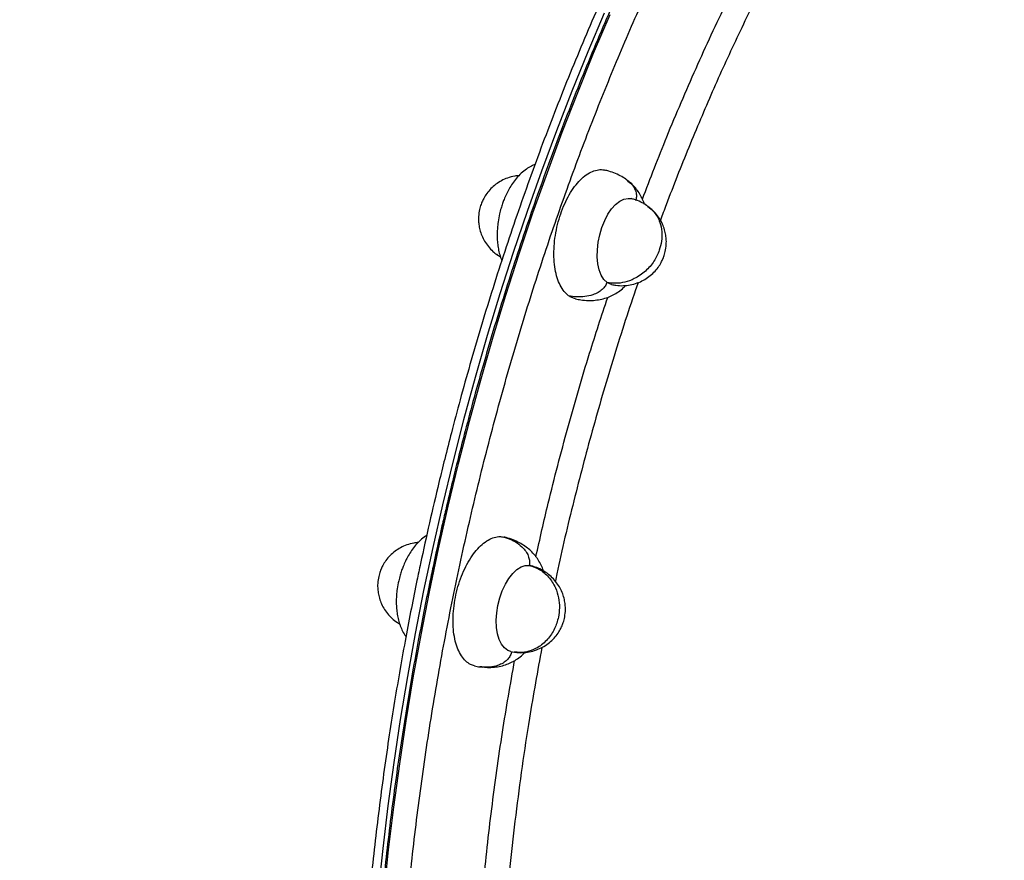
# Model space of a CAD drawing. Units: millimetres. Extents: x 0 to 13199, y 0 to 15167.
# Drawn here: x 9514 to 9794, y 9719 to 9957 of the extents above; entities that cross this region are included whole.
import ezdxf

# ---------------------------------------------------------------- set-up
doc = ezdxf.new("R2010")
doc.units = ezdxf.units.MM

msp = doc.modelspace()

# ---------------------------------------------------------------- linework, layer by layer
at = {"color": 7, "linetype": 'Continuous', "lineweight": 25, "ltscale": 70}
for p, q in [((9651.31, 9810.57), (9651.77, 9810.42)), ((9658.93, 9802.43), (9659.25, 9802.37)), ((9653.67, 9778), (9654.74, 9777.81)), ((9644.93, 9773.65), (9645.71, 9773.58))]:
    msp.add_line(p, q, dxfattribs=at)
at = {"color": 1, "linetype": 'Continuous', "lineweight": 25, "ltscale": 70, "flags": 128}
for points in [[(9617.74, 9709.53), (9619.02, 9721.68), (9620.49, 9733.86), (9622.15, 9746.07), (9623.99, 9758.29), (9626.02, 9770.52), (9628.23, 9782.74), (9630.63, 9794.94), (9633.2, 9807.12), (9635.95, 9819.27), (9638.88, 9831.37), (9641.98, 9843.41), (9645.25, 9855.4), (9648.69, 9867.3), (9652.3, 9879.13), (9656.07, 9890.86), (9659.99, 9902.49), (9664.08, 9914.01), (9668.31, 9925.41), (9672.7, 9936.68), (9677.23, 9947.81), (9681.91, 9958.79)], [(9680.24, 9959.17), (9675.56, 9948.19), (9671.03, 9937.06), (9666.64, 9925.79), (9662.4, 9914.39), (9658.32, 9902.87), (9654.39, 9891.24), (9650.63, 9879.51), (9647.02, 9867.68), (9643.58, 9855.78), (9640.31, 9843.79), (9637.21, 9831.75), (9634.28, 9819.65), (9631.53, 9807.5), (9628.95, 9795.32)], [(9628.95, 9795.32), (9626.56, 9783.12), (9624.35, 9770.9), (9622.32, 9758.67), (9620.48, 9746.45), (9618.82, 9734.24), (9617.35, 9722.06), (9616.07, 9709.91)]]:
    msp.add_lwpolyline(points, dxfattribs=at)
at = {"color": 7, "linetype": 'Continuous', "lineweight": 25, "ltscale": 70, "flags": 128}
for points in [[(9681.03, 9882.77), (9680.13, 9883.64), (9679.38, 9884.84), (9678.81, 9886.33), (9678.43, 9888.07), (9678.25, 9889.99), (9678.28, 9892.05), (9678.51, 9894.18), (9678.95, 9896.31), (9679.57, 9898.39), (9680.36, 9900.34), (9681.29, 9902.11), (9682.34, 9903.64), (9683.47, 9904.9), (9684.65, 9905.83), (9685.84, 9906.41), (9687.01, 9906.63), (9687.86, 9906.55)], [(9682.32, 9882.17), (9682.05, 9882.24), (9681.03, 9882.77)], [(9653.68, 9778), (9652.87, 9778.29), (9651.91, 9779), (9651.09, 9780.04), (9650.43, 9781.39), (9649.95, 9783.01), (9649.66, 9784.85), (9649.59, 9786.85), (9649.72, 9788.95), (9650.06, 9791.09), (9650.59, 9793.2), (9651.29, 9795.22), (9652.16, 9797.09), (9653.15, 9798.75), (9654.25, 9800.14), (9655.41, 9801.24), (9656.6, 9802), (9657.79, 9802.4), (9658.93, 9802.43)]]:
    msp.add_lwpolyline(points, dxfattribs=at)
at = {"color": 7, "linetype": 'Continuous', "lineweight": 25, "ltscale": 70}
for points, knots in [([(9942.4, 10194.56), (9942.33, 10194.57), (9940.22, 10194.94), (9936.01, 10195.39), (9929.75, 10195.87), (9923.41, 10195.99), (9916.98, 10195.8), (9910.48, 10195.28), (9903.91, 10194.44), (9897.27, 10193.26), (9890.57, 10191.74), (9883.83, 10189.88), (9877.03, 10187.69), (9870.21, 10185.15), (9863.35, 10182.27), (9856.46, 10179.05), (9849.81, 10175.61), (9843.15, 10171.86), (9836.73, 10167.96), (9830.33, 10163.77), (9824.18, 10159.48), (9818.05, 10154.93), (9811.94, 10150.13), (9805.87, 10145.08), (9799.83, 10139.79), (9793.82, 10134.26), (9787.86, 10128.48), (9781.94, 10122.48), (9776.07, 10116.25), (9770.25, 10109.79), (9764.49, 10103.11), (9758.79, 10096.21), (9753.15, 10089.1), (9747.57, 10081.79), (9742.07, 10074.27), (9736.63, 10066.56), (9731.28, 10058.65), (9726, 10050.56), (9720.81, 10042.28), (9715.7, 10033.83), (9710.68, 10025.21), (9705.76, 10016.42), (9700.93, 10007.48), (9696.19, 9998.38), (9691.56, 9989.14), (9687.04, 9979.75), (9682.62, 9970.24), (9678.32, 9960.6), (9674.12, 9950.83), (9670.05, 9940.96), (9666.09, 9930.99), (9662.26, 9920.92), (9658.55, 9910.77), (9654.97, 9900.55), (9651.53, 9890.28), (9648.23, 9879.99), (9645.08, 9869.71), (9642.11, 9859.53), (9639.36, 9849.68), (9636.98, 9840.74), (9634.99, 9832.93), (9632.89, 9824.39), (9631.49, 9818.33), (9630.6, 9814.49)], [0, 0, 0, 0, 0.000609, 0.017995, 0.035466, 0.053027, 0.07068, 0.088427, 0.106267, 0.124198, 0.142219, 0.160323, 0.178506, 0.196761, 0.215082, 0.233462, 0.251893, 0.268466, 0.286925, 0.303511, 0.320102, 0.336696, 0.353292, 0.369889, 0.386486, 0.403083, 0.419679, 0.436274, 0.452867, 0.469457, 0.486046, 0.502632, 0.519215, 0.535796, 0.552373, 0.568947, 0.585518, 0.602086, 0.618649, 0.635209, 0.651765, 0.668316, 0.684863, 0.701404, 0.717939, 0.734467, 0.750988, 0.767499, 0.784, 0.800488, 0.81696, 0.833412, 0.849837, 0.866225, 0.882562, 0.898824, 0.914963, 0.930887, 0.946378, 0.960749, 0.972238, 0.982398, 1, 1, 1, 1]), ([(9900.5, 10192.87), (9900.36, 10192.84), (9898.03, 10192.43), (9893.47, 10191.32), (9886.8, 10189.51), (9880.08, 10187.32), (9873.33, 10184.8), (9866.55, 10181.95), (9859.75, 10178.75), (9853.16, 10175.34), (9846.57, 10171.63), (9840.23, 10167.76), (9833.89, 10163.61), (9827.8, 10159.35), (9821.73, 10154.84), (9815.68, 10150.08), (9809.65, 10145.07), (9803.66, 10139.81), (9797.7, 10134.32), (9791.78, 10128.59), (9785.9, 10122.62), (9780.06, 10116.43), (9774.27, 10110), (9768.54, 10103.36), (9762.86, 10096.5), (9757.24, 10089.43), (9751.69, 10082.15), (9746.2, 10074.66), (9740.78, 10066.98), (9735.44, 10059.11), (9730.17, 10051.04), (9724.98, 10042.8), (9719.88, 10034.37), (9714.87, 10025.77), (9709.94, 10017.01), (9705.11, 10008.09), (9700.38, 9999.01), (9695.74, 9989.79), (9691.21, 9980.42), (9686.79, 9970.92), (9682.48, 9961.3), (9678.27, 9951.55), (9674.19, 9941.69), (9670.22, 9931.73), (9666.37, 9921.67), (9662.65, 9911.52), (9659.06, 9901.31), (9655.6, 9891.04), (9652.28, 9880.74), (9649.11, 9870.45), (9646.11, 9860.25), (9643.32, 9850.32), (9640.87, 9841.18), (9638.83, 9833.21), (9636.99, 9825.76), (9635.47, 9819.39), (9633.62, 9811.34), (9632.09, 9804.35), (9630.39, 9796.24), (9628.98, 9789.24), (9627.38, 9780.88), (9625.78, 9772.07), (9624.21, 9762.82), (9622.7, 9753.26), (9621.27, 9743.46), (9619.94, 9733.48), (9618.71, 9723.37), (9617.61, 9713.16), (9616.63, 9702.87), (9615.77, 9692.53), (9615.06, 9682.16), (9614.48, 9671.79), (9614.05, 9661.42), (9613.76, 9651.06), (9613.63, 9640.74), (9613.63, 9630.47), (9613.79, 9620.25), (9614.11, 9610.09), (9614.57, 9600.01), (9615.19, 9590.02), (9615.95, 9580.12), (9616.88, 9570.32), (9617.95, 9560.63), (9619.18, 9551.07), (9620.56, 9541.62), (9622.09, 9532.32), (9623.77, 9523.15), (9625.6, 9514.14), (9627.58, 9505.27), (9629.7, 9496.57), (9631.97, 9488.04), (9634.39, 9479.68), (9636.95, 9471.5), (9639.65, 9463.51), (9642.5, 9455.71), (9645.48, 9448.1), (9648.6, 9440.69), (9651.85, 9433.49), (9655.24, 9426.5), (9658.76, 9419.72), (9662.41, 9413.16), (9666.18, 9406.83), (9670.09, 9400.72), (9674.12, 9394.85), (9678.27, 9389.21), (9682.54, 9383.81), (9686.93, 9378.65), (9691.44, 9373.73), (9696.06, 9369.07), (9700.8, 9364.67), (9704.74, 9361.25), (9707.13, 9359.39), (9707.86, 9358.82)], [0, 0, 0, 0, 0.000647, 0.01102, 0.021431, 0.031875, 0.042349, 0.052851, 0.063377, 0.073924, 0.083395, 0.093944, 0.103414, 0.112885, 0.122357, 0.131828, 0.141298, 0.150769, 0.160239, 0.169709, 0.179178, 0.188647, 0.198116, 0.207584, 0.217051, 0.226518, 0.235984, 0.245449, 0.254913, 0.264377, 0.273839, 0.2833, 0.29276, 0.302219, 0.311676, 0.32113, 0.330583, 0.340033, 0.34948, 0.358923, 0.368361, 0.377795, 0.387221, 0.396639, 0.406047, 0.41544, 0.424813, 0.43416, 0.443465, 0.452706, 0.461836, 0.470745, 0.47911, 0.486014, 0.491745, 0.4987, 0.5027, 0.512806, 0.516961, 0.523852, 0.531018, 0.538712, 0.546746, 0.555046, 0.56355, 0.572215, 0.58101, 0.58991, 0.598898, 0.607958, 0.617079, 0.626252, 0.63547, 0.644725, 0.654014, 0.663331, 0.672673, 0.682036, 0.691419, 0.700818, 0.710232, 0.719658, 0.729096, 0.738544, 0.748, 0.757464, 0.766934, 0.776411, 0.785892, 0.795379, 0.804869, 0.814364, 0.823862, 0.833363, 0.842868, 0.852375, 0.861887, 0.871401, 0.88092, 0.890442, 0.89997, 0.909503, 0.919042, 0.928588, 0.938142, 0.947706, 0.957281, 0.966868, 0.97647, 0.986087, 0.995723, 1, 1, 1, 1]), ([(9691.05, 9327.2), (9687.69, 9327.75), (9680.97, 9328.83), (9670.39, 9331.47), (9659.43, 9334.89), (9647.97, 9339.23), (9636.14, 9344.44), (9623.86, 9350.6), (9611.27, 9357.67), (9598.31, 9365.71), (9585.1, 9374.67), (9571.6, 9384.59), (9557.94, 9395.4), (9544.11, 9407.14), (9530.2, 9419.72), (9516.23, 9433.16), (9502.29, 9447.36), (9488.41, 9462.3), (9474.65, 9477.91), (9461.09, 9494.12), (9447.74, 9510.89), (9434.7, 9528.11), (9421.97, 9545.75), (9409.64, 9563.67), (9397.69, 9581.88), (9386.23, 9600.2), (9375.22, 9618.67), (9364.75, 9637.09), (9354.77, 9655.54), (9345.39, 9673.78), (9336.51, 9691.94), (9328.24, 9709.77), (9320.49, 9727.42), (9313.27, 9744.84), (9306.49, 9762.19), (9300.11, 9779.65), (9294.15, 9797.15), (9288.59, 9814.85), (9283.53, 9832.49), (9278.96, 9850.18), (9274.96, 9867.69), (9271.53, 9885.1), (9268.73, 9902.21), (9266.56, 9919.05), (9265.07, 9935.45), (9264.28, 9951.42), (9264.19, 9966.82), (9264.82, 9981.63), (9266.17, 9995.75), (9268.24, 10009.15), (9271.03, 10021.75), (9274.52, 10033.51), (9278.7, 10044.4), (9283.54, 10054.36), (9289.01, 10063.39), (9295.07, 10071.45), (9301.72, 10078.55), (9308.86, 10084.65), (9316.51, 10089.81), (9324.58, 10093.98), (9333.06, 10097.24), (9341.86, 10099.56), (9350.99, 10101.01), (9360.34, 10101.58), (9369.93, 10101.4), (9376.53, 10100.62), (9379.83, 10100.22)], [0, 0, 0, 0, 0.01432, 0.028641, 0.043443, 0.058246, 0.073489, 0.088731, 0.104361, 0.119991, 0.135945, 0.151899, 0.168105, 0.184311, 0.200689, 0.217068, 0.233534, 0.25, 0.266466, 0.282932, 0.299311, 0.315689, 0.331896, 0.348101, 0.364055, 0.380009, 0.395639, 0.411269, 0.426512, 0.441754, 0.456557, 0.471359, 0.48568, 0.5, 0.514321, 0.528641, 0.543443, 0.558246, 0.573489, 0.588731, 0.604361, 0.619991, 0.635945, 0.651899, 0.668105, 0.684311, 0.700689, 0.717068, 0.733534, 0.75, 0.766466, 0.782932, 0.799311, 0.815689, 0.831896, 0.848101, 0.864055, 0.880009, 0.895639, 0.911269, 0.926512, 0.941754, 0.956557, 0.971359, 0.98568, 1, 1, 1, 1]), ([(9285.82, 10069.82), (9285.08, 10068.87), (9283.19, 10066.42), (9280.37, 10062.16), (9277.43, 10057.25), (9274.77, 10052.25), (9272.38, 10047.22), (9270.15, 10041.97), (9268.09, 10036.51), (9266.2, 10030.84), (9264.48, 10024.97), (9262.93, 10018.9), (9261.56, 10012.63), (9260.36, 10006.17), (9259.33, 9999.52), (9258.48, 9992.69), (9257.81, 9985.67), (9257.31, 9978.49), (9256.98, 9971.13), (9256.83, 9963.61), (9256.86, 9955.93), (9257.07, 9948.09), (9257.45, 9940.1), (9258, 9931.97), (9258.73, 9923.69), (9259.64, 9915.28), (9260.72, 9906.74), (9261.97, 9898.07), (9263.39, 9889.29), (9264.99, 9880.39), (9266.75, 9871.39), (9268.69, 9862.29), (9270.79, 9853.08), (9273.06, 9843.79), (9275.49, 9834.42), (9278.09, 9824.97), (9280.85, 9815.45), (9283.77, 9805.86), (9286.84, 9796.21), (9290.07, 9786.52), (9293.46, 9776.78), (9296.99, 9767), (9300.67, 9757.19), (9304.49, 9747.35), (9308.46, 9737.5), (9312.57, 9727.64), (9316.8, 9717.79), (9321.17, 9707.94), (9325.66, 9698.12), (9330.26, 9688.33), (9334.97, 9678.61), (9339.76, 9668.97), (9344.6, 9659.5), (9349.4, 9650.34), (9353.92, 9641.92), (9357.91, 9634.65), (9361.64, 9627.97), (9364.94, 9622.15), (9369.15, 9614.84), (9372.91, 9608.45), (9377.17, 9601.33), (9380.87, 9595.23), (9385.35, 9587.99), (9390.12, 9580.42), (9395.19, 9572.53), (9400.49, 9564.45), (9406, 9556.24), (9411.68, 9547.95), (9417.51, 9539.62), (9423.47, 9531.29), (9429.56, 9522.98), (9435.75, 9514.72), (9442.04, 9506.51), (9448.42, 9498.38), (9454.88, 9490.34), (9461.41, 9482.41), (9468.01, 9474.58), (9474.67, 9466.88), (9481.38, 9459.31), (9488.13, 9451.88), (9494.93, 9444.6), (9501.75, 9437.48), (9508.61, 9430.52), (9515.49, 9423.73), (9522.38, 9417.11), (9529.29, 9410.67), (9536.2, 9404.42), (9543.12, 9398.36), (9550.03, 9392.5), (9556.93, 9386.84), (9563.81, 9381.38), (9570.68, 9376.13), (9577.52, 9371.09), (9584.34, 9366.27), (9591.12, 9361.67), (9597.86, 9357.3), (9604.57, 9353.15), (9611.22, 9349.22), (9617.83, 9345.53), (9624.38, 9342.07), (9630.87, 9338.85), (9637.3, 9335.86), (9643.66, 9333.11), (9649.95, 9330.61), (9656.17, 9328.34), (9662.31, 9326.32), (9668.37, 9324.55), (9674.35, 9323.02), (9680.25, 9321.74), (9686.05, 9320.71), (9691.77, 9319.93), (9697.39, 9319.4), (9702.91, 9319.12), (9708.34, 9319.11), (9713.56, 9319.32), (9716.91, 9319.68), (9718.54, 9319.85)], [0, 0, 0, 0, 0.006436, 0.016488, 0.026592, 0.03568, 0.04477, 0.053862, 0.062954, 0.072048, 0.081142, 0.090237, 0.099331, 0.108426, 0.117522, 0.126617, 0.135712, 0.144807, 0.153901, 0.162996, 0.17209, 0.181184, 0.190278, 0.199371, 0.208464, 0.217556, 0.226648, 0.23574, 0.244831, 0.253921, 0.263011, 0.272099, 0.281187, 0.290274, 0.29936, 0.308444, 0.317527, 0.326608, 0.335687, 0.344764, 0.353838, 0.362908, 0.371974, 0.381035, 0.39009, 0.399137, 0.408173, 0.417197, 0.426202, 0.435181, 0.444123, 0.453005, 0.461784, 0.470361, 0.478454, 0.485244, 0.490716, 0.497196, 0.501656, 0.511382, 0.515375, 0.521997, 0.528882, 0.536273, 0.54399, 0.551961, 0.560127, 0.568448, 0.576891, 0.585436, 0.594062, 0.602758, 0.611511, 0.620313, 0.629156, 0.638035, 0.646944, 0.655879, 0.664836, 0.673813, 0.682807, 0.691815, 0.700835, 0.709866, 0.718906, 0.727953, 0.737007, 0.746066, 0.755128, 0.764195, 0.773264, 0.782334, 0.791406, 0.800479, 0.809552, 0.818625, 0.827697, 0.836769, 0.845841, 0.854912, 0.863983, 0.873053, 0.882124, 0.891195, 0.900268, 0.909343, 0.918421, 0.927504, 0.936593, 0.94569, 0.954797, 0.963916, 0.973051, 0.982204, 0.99138, 1, 1, 1, 1]), ([(9706.59, 9434.11), (9705.94, 9438.49), (9704.66, 9447.27), (9703.75, 9460.97), (9703.61, 9475.07), (9704.35, 9489.73), (9705.99, 9504.76), (9708.58, 9520.27), (9712.12, 9536.08), (9716.67, 9552.26), (9722.2, 9568.65), (9728.76, 9585.3), (9736.31, 9602.05), (9744.89, 9618.93), (9754.43, 9635.79), (9764.95, 9652.63), (9776.39, 9669.33), (9788.73, 9685.86), (9801.9, 9702.13), (9815.86, 9718.08), (9830.56, 9733.67), (9845.9, 9748.8), (9861.85, 9763.47), (9878.29, 9777.57), (9895.22, 9791.12), (9912.46, 9804.01), (9930.06, 9816.29), (9947.8, 9827.85), (9965.76, 9838.76), (9983.7, 9848.92), (10001.74, 9858.4), (10019.63, 9867.12), (10037.49, 9875.18), (10055.28, 9882.57), (10073.17, 9889.37), (10091.33, 9895.64), (10109.71, 9901.34), (10128.46, 9906.48), (10147.35, 9910.97), (10166.47, 9914.8), (10185.61, 9917.91), (10204.84, 9920.27), (10223.95, 9921.83), (10242.98, 9922.58), (10261.76, 9922.49), (10280.3, 9921.54), (10298.43, 9919.72), (10316.14, 9917.02), (10333.32, 9913.45), (10349.91, 9909.01), (10365.84, 9903.72), (10381.05, 9897.61), (10395.48, 9890.7), (10409.07, 9883.03), (10421.81, 9874.64), (10433.62, 9865.58), (10444.53, 9855.88), (10454.45, 9845.63), (10463.45, 9834.83), (10471.45, 9823.62), (10478.52, 9811.95), (10484.61, 9799.99), (10489.8, 9787.69), (10494.04, 9775.22), (10497.48, 9762.53), (10499.07, 9753.87), (10499.87, 9749.55)], [0, 0, 0, 0, 0.01432, 0.028641, 0.043443, 0.058246, 0.073489, 0.088731, 0.104361, 0.119991, 0.135945, 0.151899, 0.168105, 0.184311, 0.200689, 0.217068, 0.233534, 0.25, 0.266466, 0.282932, 0.299311, 0.315689, 0.331896, 0.348101, 0.364055, 0.380009, 0.395639, 0.411269, 0.426512, 0.441754, 0.456557, 0.471359, 0.48568, 0.5, 0.514321, 0.528641, 0.543443, 0.558246, 0.573489, 0.588731, 0.604361, 0.619991, 0.635945, 0.651899, 0.668105, 0.684311, 0.700689, 0.717068, 0.733534, 0.75, 0.766466, 0.782932, 0.799311, 0.815689, 0.831896, 0.848101, 0.864055, 0.880009, 0.895639, 0.911269, 0.926512, 0.941754, 0.956557, 0.971359, 0.98568, 1, 1, 1, 1]), ([(9660.57, 9916.22), (9660.25, 9916.09), (9659.37, 9915.73), (9658.06, 9914.9), (9656.61, 9913.75), (9655.32, 9912.39), (9654.19, 9910.91), (9653.24, 9909.41), (9652.45, 9907.88), (9651.83, 9906.47), (9651.33, 9905.12), (9650.89, 9903.75), (9650.65, 9902.75), (9650.51, 9902.21)], [0, 0, 0, 0, 0.056872, 0.1569, 0.266848, 0.381843, 0.488785, 0.589405, 0.682888, 0.772926, 0.838852, 0.912333, 1, 1, 1, 1]), ([(9670.13, 9878.98), (9669.69, 9879.36), (9668.79, 9880.14), (9667.7, 9881.88), (9666.84, 9884.02), (9666.25, 9886.5), (9665.94, 9889.28), (9665.92, 9892.23), (9666.2, 9895.33), (9666.75, 9898.43), (9667.59, 9901.5), (9668.66, 9904.4), (9669.95, 9907.1), (9671.41, 9909.46), (9673.02, 9911.48), (9674.7, 9913.05), (9676.45, 9914.17), (9678.17, 9914.73), (9679.49, 9914.88), (9680.18, 9914.65), (9680.36, 9914.6)], [0, 0, 0, 0, 0.056883, 0.115415, 0.172298, 0.230831, 0.287713, 0.346246, 0.403129, 0.461661, 0.518544, 0.577076, 0.633959, 0.692492, 0.749375, 0.807907, 0.86479, 0.923322, 0.980205, 1, 1, 1, 1]), ([(9686.62, 9911.85), (9686.54, 9911.92), (9685.98, 9912.36), (9684.76, 9913.06), (9682.98, 9913.9), (9681.47, 9914.39), (9680.58, 9914.6), (9680.37, 9914.65)], [0, 0, 0, 0, 0.0496871, 0.3168205, 0.6025862, 0.9072106, 1, 1, 1, 1]), ([(9656.05, 9913.09), (9655.64, 9913.06), (9654.53, 9912.96), (9652.83, 9912.47), (9651.03, 9911.68), (9649.44, 9910.65), (9648.04, 9909.43), (9646.89, 9908.06), (9646.06, 9906.75), (9645.46, 9905.49), (9645.08, 9904.45), (9644.9, 9903.75), (9644.84, 9903.49)], [0, 0, 0, 0, 0.077788, 0.212206, 0.332189, 0.451344, 0.569299, 0.684732, 0.789992, 0.86336, 0.950001, 1, 1, 1, 1]), ([(9691.61, 9905.01), (9691.56, 9905.18), (9691.35, 9905.9), (9690.8, 9907.08), (9689.95, 9908.52), (9688.93, 9909.82), (9687.82, 9910.95), (9687, 9911.57), (9686.62, 9911.85)], [0, 0, 0, 0, 0.065877, 0.272575, 0.472105, 0.661406, 0.846797, 1, 1, 1, 1]), ([(9692.64, 9904.34), (9692.52, 9904.44), (9691.9, 9904.95), (9690.61, 9905.62), (9689.11, 9906.23), (9688.17, 9906.47), (9687.85, 9906.55)], [0, 0, 0, 0, 0.088409, 0.452105, 0.816285, 1, 1, 1, 1]), ([(9644.84, 9903.49), (9644.72, 9902.83), (9644.55, 9901.88), (9644.53, 9900.44), (9644.61, 9899.16), (9644.91, 9897.63), (9645.45, 9896.04), (9646.24, 9894.44), (9647.3, 9892.92), (9648.48, 9891.63), (9649.38, 9890.96), (9649.76, 9890.68)], [0, 0, 0, 0, 0.139508, 0.197899, 0.296591, 0.40276, 0.519093, 0.642194, 0.769828, 0.900258, 1, 1, 1, 1]), ([(9697.56, 9891.52), (9697.68, 9892.19), (9697.85, 9893.14), (9697.88, 9894.58), (9697.79, 9895.85), (9697.49, 9897.39), (9696.96, 9898.98), (9696.16, 9900.58), (9695.1, 9902.1), (9693.92, 9903.39), (9693.03, 9904.05), (9692.64, 9904.34)], [0, 0, 0, 0, 0.139508, 0.197899, 0.296591, 0.40276, 0.519093, 0.642194, 0.769828, 0.900258, 1, 1, 1, 1]), ([(9650.51, 9902.21), (9650.36, 9901.45), (9650.14, 9900.39), (9649.95, 9898.82), (9649.84, 9897.49), (9649.81, 9895.92), (9649.89, 9894.32), (9650.08, 9892.69), (9650.43, 9891.07), (9650.78, 9889.85), (9651.09, 9889.19), (9651.15, 9889.03)], [0, 0, 0, 0, 0.162503, 0.228836, 0.338353, 0.451058, 0.571455, 0.696835, 0.826673, 0.96048, 1, 1, 1, 1]), ([(9695.87, 9891.91), (9695.42, 9890.85), (9694.47, 9888.66), (9691.97, 9885.82), (9689.06, 9883.82), (9686.12, 9882.75), (9683.46, 9882.39), (9681.82, 9882.64), (9681.03, 9882.77)], [0, 0, 0, 0, 0.173921, 0.362068, 0.557912, 0.711697, 0.860305, 1, 1, 1, 1]), ([(9649.76, 9890.68), (9649.88, 9890.57), (9650.2, 9890.31), (9650.56, 9890.12), (9650.79, 9890.01)], [0, 0, 0, 0, 0.382565, 1, 1, 1, 1]), ([(9682.32, 9882.17), (9682.73, 9882.09), (9683.83, 9881.87), (9685.61, 9881.8), (9687.65, 9882.02), (9689.57, 9882.54), (9691.37, 9883.35), (9692.96, 9884.36), (9694.36, 9885.59), (9695.52, 9886.95), (9696.35, 9888.27), (9696.95, 9889.53), (9697.33, 9890.57), (9697.5, 9891.27), (9697.56, 9891.52)], [0, 0, 0, 0, 0.063226, 0.170199, 0.2666, 0.373497, 0.468915, 0.563675, 0.65748, 0.749279, 0.832988, 0.891336, 0.960238, 1, 1, 1, 1]), ([(9681.03, 9882.77), (9680.87, 9882.42), (9680.54, 9881.67), (9679.63, 9880.69), (9678.43, 9879.84), (9676.76, 9879.11), (9674.68, 9878.66), (9672.36, 9878.59), (9670.86, 9878.85), (9670.13, 9878.98)], [0, 0, 0, 0, 0.085704, 0.182079, 0.293044, 0.419726, 0.608229, 0.806854, 1, 1, 1, 1]), ([(9672.07, 9878.09), (9672.56, 9877.99), (9673.76, 9877.74), (9675.65, 9877.6), (9677.66, 9877.68), (9679.52, 9877.99), (9681.23, 9878.49), (9682.83, 9879.19), (9684.35, 9880.12), (9685.53, 9881.03), (9686.15, 9881.71), (9686.36, 9881.93)], [0, 0, 0, 0, 0.09334, 0.226492, 0.350483, 0.466387, 0.578214, 0.690116, 0.808264, 0.938128, 1, 1, 1, 1]), ([(9672.08, 9878.14), (9671.73, 9878.22), (9671.04, 9878.37), (9670.42, 9878.78), (9670.13, 9878.98)], [0, 0, 0, 0, 0.518354, 1, 1, 1, 1]), ([(9951.01, 9841.85), (9947.67, 9839.79), (9942.93, 9836.88), (9935.98, 9832.44), (9930.01, 9828.55), (9922.93, 9823.81), (9915.56, 9818.74), (9907.89, 9813.3), (9900.06, 9807.58), (9892.13, 9801.61), (9884.15, 9795.4), (9876.17, 9789), (9868.22, 9782.4), (9860.32, 9775.63), (9852.49, 9768.7), (9844.75, 9761.61), (9837.12, 9754.39), (9829.61, 9747.03), (9822.24, 9739.54), (9815.01, 9731.94), (9807.93, 9724.23), (9801.01, 9716.41), (9794.27, 9708.5), (9787.7, 9700.5), (9781.32, 9692.41), (9775.13, 9684.25), (9769.13, 9676.01), (9763.34, 9667.72), (9757.77, 9659.36), (9752.4, 9650.95), (9747.25, 9642.5), (9742.33, 9634), (9737.64, 9625.48), (9733.18, 9616.92), (9728.95, 9608.34), (9724.97, 9599.75), (9721.23, 9591.14), (9717.73, 9582.53), (9714.49, 9573.92), (9711.49, 9565.32), (9708.76, 9556.73), (9706.28, 9548.16), (9704.06, 9539.61), (9702.1, 9531.09), (9700.41, 9522.61), (9698.98, 9514.16), (9697.82, 9505.76), (9696.93, 9497.42), (9696.31, 9489.13), (9695.97, 9480.9), (9695.89, 9472.73), (9696.1, 9464.64), (9696.57, 9456.63), (9697.33, 9448.7), (9698.36, 9440.86), (9699.67, 9433.11), (9701.27, 9425.47), (9702.75, 9419.32), (9703.79, 9415.77), (9704.11, 9414.68)], [0, 0, 0, 0, 0.019261, 0.02724, 0.040468, 0.054233, 0.069021, 0.084469, 0.100432, 0.116793, 0.133469, 0.150398, 0.167535, 0.184844, 0.202297, 0.219873, 0.237553, 0.255324, 0.273172, 0.29109, 0.309067, 0.327098, 0.345176, 0.363296, 0.381455, 0.399647, 0.41787, 0.436121, 0.454398, 0.472698, 0.49102, 0.509362, 0.527723, 0.546101, 0.564496, 0.582906, 0.60133, 0.61977, 0.638223, 0.656689, 0.675169, 0.693662, 0.712169, 0.730689, 0.749222, 0.76777, 0.786332, 0.80491, 0.823503, 0.842113, 0.860742, 0.879389, 0.898056, 0.916745, 0.935458, 0.954196, 0.97296, 0.991754, 1, 1, 1, 1]), ([(9952.53, 9839.35), (9949.16, 9837.28), (9944.41, 9834.35), (9937.42, 9829.89), (9931.45, 9826), (9924.37, 9821.26), (9916.98, 9816.18), (9909.32, 9810.75), (9901.49, 9805.02), (9893.55, 9799.05), (9885.58, 9792.85), (9877.59, 9786.44), (9869.64, 9779.85), (9861.74, 9773.08), (9853.91, 9766.16), (9846.17, 9759.08), (9838.54, 9751.86), (9831.03, 9744.51), (9823.66, 9737.03), (9816.42, 9729.44), (9809.34, 9721.74), (9802.43, 9713.93), (9795.68, 9706.03), (9789.11, 9698.05), (9782.73, 9689.98), (9776.54, 9681.83), (9770.54, 9673.62), (9764.75, 9665.34), (9759.17, 9657), (9753.8, 9648.62), (9748.65, 9640.19), (9743.73, 9631.72), (9739.03, 9623.22), (9734.56, 9614.69), (9730.33, 9606.14), (9726.34, 9597.58), (9722.59, 9589.01), (9719.09, 9580.43), (9715.83, 9571.86), (9712.83, 9563.3), (9710.08, 9554.75), (9707.59, 9546.22), (9705.35, 9537.71), (9703.38, 9529.23), (9701.67, 9520.79), (9700.22, 9512.39), (9699.04, 9504.04), (9698.12, 9495.74), (9697.48, 9487.5), (9697.11, 9479.31), (9697.01, 9471.2), (9697.15, 9463.47), (9697.47, 9458.5), (9697.61, 9456.17)], [0, 0, 0, 0, 0.021651, 0.030566, 0.045351, 0.060729, 0.077244, 0.094494, 0.112316, 0.130581, 0.149196, 0.168093, 0.187221, 0.20654, 0.226019, 0.245635, 0.265366, 0.285198, 0.305116, 0.32511, 0.34517, 0.365289, 0.38546, 0.405678, 0.425937, 0.446234, 0.466564, 0.486925, 0.507314, 0.527728, 0.548166, 0.568626, 0.589106, 0.609606, 0.630124, 0.650659, 0.671211, 0.691779, 0.712364, 0.732965, 0.753582, 0.774216, 0.794867, 0.815535, 0.836222, 0.856928, 0.877654, 0.898401, 0.919172, 0.939967, 0.960788, 0.981637, 1, 1, 1, 1]), ([(9630.6, 9814.49), (9629.74, 9810.65), (9628.53, 9805.23), (9626.84, 9797.15), (9625.43, 9790.17), (9623.84, 9781.82), (9622.24, 9773.02), (9620.68, 9763.78), (9619.17, 9754.23), (9617.74, 9744.43), (9616.41, 9734.46), (9615.19, 9724.35), (9614.09, 9714.14), (9613.11, 9703.86), (9612.26, 9693.52), (9611.55, 9683.16), (9610.98, 9672.78), (9610.55, 9662.41), (9610.27, 9652.06), (9610.14, 9641.74), (9610.16, 9631.46), (9610.33, 9621.24), (9610.65, 9611.08), (9611.12, 9600.99), (9611.75, 9590.99), (9612.53, 9581.08), (9613.47, 9571.28), (9614.56, 9561.58), (9615.8, 9552), (9617.19, 9542.55), (9618.74, 9533.23), (9620.44, 9524.05), (9622.29, 9515.02), (9624.3, 9506.14), (9626.45, 9497.42), (9628.75, 9488.87), (9631.2, 9480.48), (9633.79, 9472.28), (9636.53, 9464.26), (9639.41, 9456.43), (9642.43, 9448.8), (9645.59, 9441.36), (9648.89, 9434.13), (9652.33, 9427.11), (9655.9, 9420.3), (9659.61, 9413.71), (9663.45, 9407.35), (9667.42, 9401.21), (9671.51, 9395.3), (9675.73, 9389.63), (9680.08, 9384.2), (9684.55, 9379.02), (9689.14, 9374.08), (9693.85, 9369.39), (9698.68, 9364.96), (9703.45, 9360.91), (9706.66, 9358.47), (9708.19, 9357.31)], [0, 0, 0, 0, 0.0199846, 0.0282535, 0.0419613, 0.0562229, 0.0715408, 0.0875401, 0.1040693, 0.1210072, 0.1382679, 0.1557878, 0.173519, 0.1914247, 0.2094759, 0.2276499, 0.2459283, 0.2642961, 0.2827408, 0.3012522, 0.3198217, 0.338442, 0.3571067, 0.3758106, 0.394549, 0.413318, 0.432114, 0.450934, 0.4697754, 0.4886359, 0.5075134, 0.5264061, 0.5453125, 0.5642313, 0.5831613, 0.6021015, 0.6210511, 0.6400094, 0.6589758, 0.6779501, 0.6969318, 0.7159208, 0.7349168, 0.75392, 0.7729303, 0.7919482, 0.8109738, 0.8300079, 0.849051, 0.8681039, 0.8871678, 0.9062438, 0.9253335, 0.9444388, 0.9635619, 0.9827054, 1, 1, 1, 1]), ([(9629.82, 9810.95), (9629.71, 9810.88), (9629.04, 9810.49), (9627.98, 9809.57), (9626.67, 9808.23), (9625.54, 9806.75), (9624.6, 9805.24), (9623.8, 9803.72), (9623.18, 9802.3), (9622.68, 9800.95), (9622.24, 9799.58), (9622, 9798.59), (9621.87, 9798.04)], [0, 0, 0, 0, 0.026088, 0.153095, 0.285932, 0.409466, 0.525698, 0.633686, 0.737693, 0.813849, 0.898731, 1, 1, 1, 1]), ([(9643.43, 9773.97), (9643.05, 9774.06), (9642.13, 9774.29), (9640.86, 9775.24), (9639.63, 9776.71), (9638.64, 9778.62), (9637.89, 9780.93), (9637.43, 9783.54), (9637.25, 9786.42), (9637.36, 9789.44), (9637.77, 9792.57), (9638.45, 9795.65), (9639.39, 9798.67), (9640.56, 9801.47), (9641.94, 9804.04), (9643.47, 9806.25), (9645.12, 9808.08), (9646.83, 9809.44), (9648.58, 9810.32), (9650.08, 9810.66), (9650.97, 9810.59), (9651.31, 9810.57)], [0, 0, 0, 0, 0.039734, 0.094953, 0.148615, 0.203834, 0.257496, 0.312715, 0.366377, 0.421596, 0.475258, 0.530477, 0.584139, 0.639358, 0.69302, 0.748239, 0.801901, 0.85712, 0.910782, 0.966001, 1, 1, 1, 1]), ([(9651.31, 9810.57), (9652.03, 9810.37), (9653.48, 9809.96), (9655.49, 9808.89), (9657.09, 9807.59), (9658.18, 9806.2), (9658.79, 9804.91), (9659.08, 9803.63), (9658.98, 9802.82), (9658.93, 9802.43)], [0, 0, 0, 0, 0.193146, 0.391771, 0.580274, 0.706956, 0.817921, 0.914296, 1, 1, 1, 1]), ([(9662.97, 9800.85), (9662.92, 9801.02), (9662.7, 9801.74), (9662.15, 9802.91), (9661.3, 9804.35), (9660.28, 9805.66), (9659.09, 9806.85), (9657.71, 9807.93), (9656.13, 9808.9), (9654.33, 9809.73), (9652.83, 9810.23), (9651.93, 9810.44), (9651.72, 9810.49)], [0, 0, 0, 0, 0.037718, 0.156062, 0.270302, 0.378686, 0.48483, 0.593785, 0.707972, 0.830124, 0.960337, 1, 1, 1, 1]), ([(9627.4, 9808.93), (9626.99, 9808.9), (9625.88, 9808.8), (9624.19, 9808.31), (9622.39, 9807.51), (9620.8, 9806.49), (9619.4, 9805.27), (9618.24, 9803.9), (9617.41, 9802.59), (9616.81, 9801.33), (9616.43, 9800.28), (9616.26, 9799.59), (9616.19, 9799.33)], [0, 0, 0, 0, 0.077788, 0.212206, 0.332189, 0.451344, 0.569299, 0.684732, 0.789992, 0.86336, 0.950001, 1, 1, 1, 1]), ([(9658.93, 9802.43), (9659.91, 9802.12), (9661.94, 9801.46), (9664.54, 9799.23), (9666.38, 9796.39), (9667.33, 9793.34), (9667.63, 9790.48), (9667.36, 9788.64), (9667.23, 9787.74)], [0, 0, 0, 0, 0.179263, 0.371337, 0.56785, 0.719586, 0.864543, 1, 1, 1, 1]), ([(9668.92, 9787.36), (9669.04, 9788.03), (9669.21, 9788.97), (9669.23, 9790.41), (9669.14, 9791.69), (9668.84, 9793.22), (9668.31, 9794.82), (9667.51, 9796.41), (9666.46, 9797.94), (9665.16, 9799.32), (9663.65, 9800.51), (9661.97, 9801.47), (9660.46, 9802.07), (9659.52, 9802.3), (9659.21, 9802.38)], [0, 0, 0, 0, 0.102198, 0.144973, 0.217271, 0.295047, 0.380268, 0.470448, 0.563948, 0.659496, 0.756207, 0.853473, 0.950868, 1, 1, 1, 1]), ([(9616.19, 9799.33), (9616.07, 9798.66), (9615.9, 9797.72), (9615.88, 9796.28), (9615.97, 9795), (9616.27, 9793.47), (9616.8, 9791.87), (9617.59, 9790.28), (9618.65, 9788.75), (9619.96, 9787.38), (9621.14, 9786.39), (9621.92, 9785.97), (9622.14, 9785.84)], [0, 0, 0, 0, 0.128653, 0.182501, 0.273515, 0.371424, 0.478706, 0.59223, 0.709934, 0.830216, 0.951962, 1, 1, 1, 1]), ([(9621.87, 9798.04), (9621.71, 9797.29), (9621.5, 9796.23), (9621.3, 9794.66), (9621.2, 9793.32), (9621.16, 9791.76), (9621.24, 9790.16), (9621.44, 9788.53), (9621.78, 9786.91), (9622.27, 9785.31), (9622.97, 9783.78), (9623.52, 9782.75), (9623.91, 9782.27), (9623.93, 9782.24)], [0, 0, 0, 0, 0.131538, 0.185232, 0.27388, 0.36511, 0.462565, 0.564054, 0.669151, 0.777461, 0.887022, 0.992783, 1, 1, 1, 1]), ([(9654.74, 9777.81), (9654.8, 9777.8), (9655.55, 9777.67), (9656.96, 9777.64), (9659.01, 9777.85), (9660.92, 9778.38), (9662.72, 9779.18), (9664.31, 9780.2), (9665.71, 9781.43), (9666.87, 9782.79), (9667.7, 9784.1), (9668.3, 9785.36), (9668.68, 9786.41), (9668.85, 9787.1), (9668.92, 9787.36)], [0, 0, 0, 0, 0.009052, 0.122211, 0.224187, 0.337266, 0.438202, 0.538442, 0.637672, 0.73478, 0.82333, 0.885051, 0.957938, 1, 1, 1, 1]), ([(9646.19, 9773.55), (9646.48, 9773.52), (9647.43, 9773.43), (9649.01, 9773.53), (9650.87, 9773.82), (9652.59, 9774.33), (9654.19, 9775.03), (9655.7, 9775.96), (9656.88, 9776.87), (9657.51, 9777.54), (9657.71, 9777.76)], [0, 0, 0, 0, 0.064901, 0.214795, 0.354912, 0.4901, 0.625379, 0.768209, 0.925203, 1, 1, 1, 1]), ([(9643.42, 9773.92), (9643.91, 9773.81), (9644.41, 9773.69), (9644.92, 9773.65), (9644.93, 9773.65)], [0, 0, 0, 0, 0.985754, 1, 1, 1, 1])]:
    msp.add_open_spline(points, degree=3, knots=knots, dxfattribs=at)
at = {"color": 1, "linetype": 'Continuous', "lineweight": 25, "ltscale": 70}
for points, knots in [([(9673.26, 9409.2), (9671.06, 9412.86), (9666.67, 9420.2), (9660.5, 9432.21), (9654.65, 9445.01), (9649.13, 9458.78), (9644.03, 9473.36), (9639.34, 9488.88), (9635.12, 9505.17), (9631.39, 9522.34), (9628.19, 9540.22), (9625.53, 9558.88), (9623.47, 9578.15), (9621.99, 9598.08), (9621.14, 9618.5), (9620.91, 9639.42), (9621.32, 9660.7), (9622.36, 9682.3), (9624.04, 9704.1), (9626.35, 9726.03), (9629.27, 9748.01), (9632.78, 9769.92), (9636.88, 9791.73), (9641.51, 9813.27), (9646.67, 9834.57), (9652.3, 9855.44), (9658.4, 9875.93), (9664.89, 9895.85), (9671.78, 9915.29), (9678.97, 9934.03), (9686.5, 9952.21), (9694.23, 9969.61), (9702.23, 9986.39), (9710.46, 10002.52), (9718.98, 10018.18), (9727.89, 10033.48), (9737.18, 10048.39), (9746.93, 10062.98), (9757.03, 10077.05), (9767.54, 10090.64), (9778.37, 10103.58), (9789.55, 10115.88), (9800.99, 10127.4), (9812.71, 10138.14), (9824.61, 10147.97), (9836.71, 10156.88), (9848.91, 10164.79), (9861.2, 10171.68), (9873.51, 10177.49), (9885.81, 10182.2), (9898.03, 10185.79), (9910.13, 10188.24), (9922.08, 10189.55), (9933.79, 10189.73), (9945.27, 10188.8), (9956.43, 10186.77), (9967.28, 10183.67), (9977.74, 10179.56), (9987.83, 10174.46), (9997.46, 10168.44), (10006.69, 10161.53), (10015.42, 10153.83), (10023.72, 10145.35), (10031.49, 10136.21), (10038.72, 10126.62), (10043.13, 10119.77), (10045.28, 10116.43)], [0, 0, 0, 0, 0.014332, 0.028664, 0.043478, 0.058292, 0.073547, 0.088802, 0.104444, 0.120087, 0.136053, 0.15202, 0.168239, 0.184458, 0.20085, 0.217241, 0.23372, 0.2502, 0.266679, 0.283158, 0.29955, 0.315941, 0.332161, 0.348379, 0.364346, 0.380313, 0.395955, 0.411597, 0.426852, 0.442107, 0.456921, 0.471736, 0.486068, 0.500399, 0.514731, 0.529063, 0.543877, 0.558692, 0.573947, 0.589201, 0.604844, 0.620486, 0.636453, 0.652419, 0.668638, 0.684857, 0.701249, 0.71764, 0.73412, 0.750599, 0.767078, 0.783557, 0.799949, 0.816341, 0.83256, 0.848779, 0.864745, 0.880712, 0.896354, 0.911996, 0.927251, 0.942506, 0.957321, 0.972135, 0.986467, 1, 1, 1, 1]), ([(9730.64, 9977.62), (9730.16, 9976.75), (9727.03, 9970.99), (9721.57, 9959.96), (9714.33, 9944.68), (9708.62, 9931.65), (9704.21, 9921.07), (9700.96, 9912.97), (9698.29, 9906.1), (9696.73, 9901.9), (9696.19, 9900.44)], [0, 0, 0, 0, 0.036925, 0.24244, 0.444224, 0.642279, 0.744539, 0.845776, 0.945989, 1, 1, 1, 1]), ([(9691.07, 9906.39), (9693.35, 9912.32), (9698.19, 9924.93), (9706.25, 9943.6), (9713.77, 9959.95), (9718.69, 9969.53), (9720.49, 9973.04)], [0, 0, 0, 0, 0.255536, 0.543678, 0.832447, 1, 1, 1, 1]), ([(9686.61, 9911.83), (9687.09, 9911.46), (9687.95, 9910.79), (9688.83, 9909.53), (9689.31, 9908.31), (9689.44, 9907.09), (9689.24, 9906.31), (9689.15, 9905.95)], [0, 0, 0, 0, 0.278093, 0.49598, 0.686834, 0.852594, 1, 1, 1, 1]), ([(9692.59, 9904.28), (9693.22, 9903.8), (9694.72, 9902.66), (9696.05, 9900.11), (9696.67, 9897.23), (9696.62, 9894.5), (9696.12, 9892.75), (9695.87, 9891.91)], [0, 0, 0, 0, 0.183292, 0.438585, 0.635709, 0.824025, 1, 1, 1, 1]), ([(9650.77, 9890.06), (9650.66, 9890.1), (9650.28, 9890.23), (9650.01, 9890.53), (9649.81, 9890.74)], [0, 0, 0, 0, 0.283567, 1, 1, 1, 1]), ([(9689.85, 9882.72), (9689.61, 9882.02), (9687.08, 9874.73), (9682.62, 9860.75), (9676.75, 9840.77), (9671.49, 9820.56), (9668.04, 9806.31), (9666.49, 9798.68), (9666.35, 9797.98)], [0, 0, 0, 0, 0.025294, 0.26628, 0.50302, 0.735513, 0.975861, 1, 1, 1, 1]), ([(9660.83, 9804.9), (9661.97, 9809.97), (9664.72, 9822.23), (9669.82, 9841.52), (9675.44, 9861.04), (9679.47, 9873.25), (9681.21, 9878.52)], [0, 0, 0, 0, 0.202942, 0.491127, 0.780515, 1, 1, 1, 1]), ([(9630.3, 9795.06), (9631.49, 9800.84), (9632.92, 9807.81), (9634.57, 9814.74), (9634.86, 9815.93)], [0, 0, 0, 0, 0.828224, 1, 1, 1, 1]), ([(9667.23, 9787.74), (9666.92, 9786.63), (9666.27, 9784.31), (9664.2, 9781.3), (9661.62, 9779.15), (9658.9, 9778.01), (9656.63, 9777.6), (9655.27, 9777.8), (9654.75, 9777.87)], [0, 0, 0, 0, 0.182586, 0.380106, 0.585707, 0.747153, 0.903164, 1, 1, 1, 1]), ([(9653.94, 9777.95), (9653.84, 9777.58), (9653.61, 9776.8), (9652.85, 9775.75), (9651.79, 9774.85), (9650.26, 9774.05), (9648.29, 9773.57), (9646.42, 9773.45), (9645.3, 9773.63), (9644.93, 9773.69)], [0, 0, 0, 0, 0.094858, 0.201527, 0.324343, 0.464557, 0.673193, 0.893033, 1, 1, 1, 1]), ([(9662.52, 9779.14), (9661.3, 9772.44), (9659.25, 9761.17), (9656.87, 9745.31), (9655.05, 9731.56), (9653.5, 9717.78), (9652.26, 9704.77), (9651.67, 9696.4), (9651.4, 9692.58)], [0, 0, 0, 0, 0.231314, 0.388941, 0.547342, 0.706517, 0.866467, 1, 1, 1, 1]), ([(9645.03, 9700.47), (9645.31, 9704.18), (9646.12, 9715.07), (9648.22, 9733.31), (9651.13, 9754.62), (9653.6, 9768.67), (9654.8, 9775.45)], [0, 0, 0, 0, 0.150106, 0.439854, 0.72983, 1, 1, 1, 1]), ([(9884.95, 9738.8), (9884.22, 9738.16), (9878.37, 9733.03), (9869.61, 9724.53), (9858.56, 9713.43), (9849.38, 9703.67), (9840.48, 9693.72), (9832.01, 9683.73), (9823.74, 9673.43), (9815.59, 9662.7), (9809.63, 9654.32), (9805.79, 9648.7), (9803.98, 9646.01), (9802.18, 9643.3), (9800.4, 9640.56), (9798.63, 9637.78), (9796.86, 9634.98), (9794.51, 9631.17), (9791.48, 9626.14), (9787.92, 9619.95), (9785.41, 9615.41), (9783.97, 9612.74), (9783.51, 9611.88), (9783.04, 9611), (9782.57, 9610.11), (9782.1, 9609.22), (9780.84, 9606.8), (9778.96, 9603.11), (9776.63, 9598.37), (9774.71, 9594.33), (9773.18, 9590.99), (9772, 9588.36), (9771.15, 9586.44), (9770.65, 9585.28), (9770.41, 9584.73), (9770.34, 9584.56), (9770.32, 9584.51), (9770.31, 9584.49), (9770.31, 9584.49), (9770.31, 9584.48), (9770.31, 9584.48), (9770.31, 9584.48), (9770.31, 9584.48), (9770.31, 9584.48), (9770.31, 9584.48), (9770.31, 9584.48), (9769.58, 9582.8), (9768.21, 9579.53), (9766.29, 9574.77), (9764.57, 9570.27), (9763.01, 9566.05), (9761.53, 9561.84), (9760.17, 9557.8), (9758.92, 9553.89), (9757.82, 9550.29), (9756.79, 9546.78), (9755.84, 9543.38), (9754.96, 9540.08), (9753.62, 9534.74), (9752.43, 9529.75), (9751.7, 9525.86), (9751.56, 9525.1)], [0, 0, 0, 0, 0.010251, 0.081729, 0.129639, 0.177784, 0.226164, 0.27478, 0.321486, 0.372516, 0.425752, 0.438007, 0.450373, 0.46285, 0.475438, 0.488138, 0.500949, 0.51387, 0.540339, 0.569801, 0.598204, 0.602095, 0.606026, 0.609997, 0.614007, 0.618057, 0.622147, 0.646757, 0.668179, 0.686415, 0.701463, 0.713325, 0.722, 0.727488, 0.729037, 0.729512, 0.729692, 0.729751, 0.729773, 0.729782, 0.729786, 0.729788, 0.729788, 0.729789, 0.729789, 0.729789, 0.729789, 0.752525, 0.774053, 0.794374, 0.813488, 0.831394, 0.851557, 0.868357, 0.884731, 0.90068, 0.916204, 0.931302, 0.945975, 0.98952, 1, 1, 1, 1])]:
    msp.add_open_spline(points, degree=3, knots=knots, dxfattribs=at)

doc.saveas('drawing.dxf')
